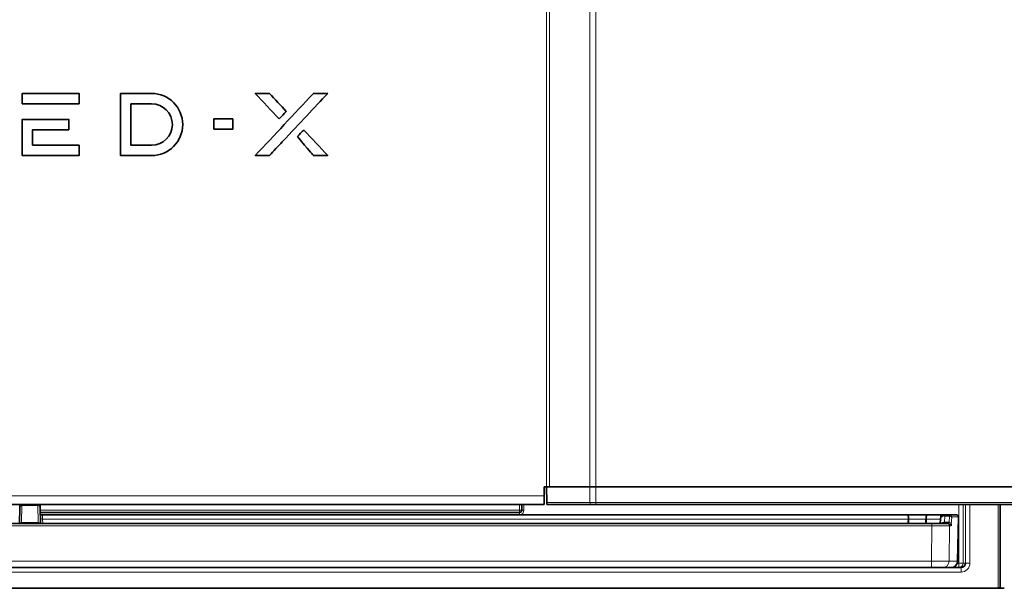
# Model space of a CAD drawing. Extents: x 230 to 4050, y 0 to 2754.
# Drawn here: x 1032 to 1256, y 472 to 601 of the extents above; entities that cross this region are included whole.
import ezdxf

# ---------------------------------------------------------------- set-up
doc = ezdxf.new("R2010")
doc.units = 0
doc.layers.get('0').update_dxf_attribs({"linetype": 'CONTINUOUS'})
doc.layers.get('DEFPOINTS').update_dxf_attribs({"linetype": 'CONTINUOUS'})
doc.layers.add('SUNPOU', color=7, linetype='CONTINUOUS')
doc.styles.get("Standard").update_dxf_attribs({"font": 'ROMANS', "bigfont": 'EXTFONT.shx'})
doc.dimstyles.new('STANDARD$0', dxfattribs={"dimscale": 10, "dimtxt": 2, "dimasz": 3, "dimexe": 1, "dimexo": 1, "dimgap": 0.6, "dimtad": 3, "dimdec": 0, "dimzin": 0, "dimdsep": 46, "dimtxsty": 'STANDARD', "dimblk1": 'OPEN', "dimblk2": 'OPEN', "dimsah": 1, "dimcen": 1.5, "dimadec": 0, "dimazin": 0, "dimtfac": 1, "dimtdec": 0, "dimtmove": 0, "dimatfit": 0, "dimldrblk": 'DOTSMALL', "dimfxl": 1, "dimtvp": 1, "dimtolj": 1, "dimtzin": 0, "dimarcsym": 0})

# ---------------------------------------------------------------- blocks, each defined once
blk = doc.blocks.new('_OPEN')
at = {"color": 0, "linetype": 'ByBlock'}
for p, q in [((-1, 0.1667), (0, 0)), ((0, 0), (-1, -0.1667)), ((0, 0), (-1, 0))]:
    blk.add_line(p, q, dxfattribs=at)
blk = doc.blocks.new('*D8')
at = {"layer": 'DEFPOINTS', "color": 0}
for p in [(1203.74, 1004.91), (1248.69, 348.91), (1473.26, 348.91)]:
    blk.add_point(p, dxfattribs=at)
at = {"layer": 'SUNPOU', "color": 0, "lineweight": -2}
for p, q in [((1213.74, 1004.91), (1483.26, 1004.91)), ((1473.26, 974.91), (1473.26, 378.91)), ((1258.69, 348.91), (1483.26, 348.91))]:
    blk.add_line(p, q, dxfattribs=at)
at = {"layer": 'SUNPOU', "color": 0, "lineweight": -2, "xscale": 30, "yscale": 30, "zscale": 30}
for p, rotation in [((1473.26, 1004.91), 90), ((1473.26, 348.91), 270)]:
    blk.add_blockref('_OPEN', p, dxfattribs=dict(at, rotation=rotation))
at = {"layer": 'SUNPOU', "color": 0, "lineweight": 0, "insert": (1453.93, 676.91), "char_height": 20, "attachment_point": 5, "rotation": 90}
blk.add_mtext('\\A1;656 Top Rail', dxfattribs=at)
blk = doc.blocks.new('_DotSmall')
at = {"color": 0, "linetype": 'ByBlock', "const_width": 0.5}
blk.add_lwpolyline([(-0.0625, 0, 1), (0.0625, 0, 1)], format="xyb", close=True, dxfattribs=at)
blk = doc.blocks.new('*D9')
at = {"layer": 'DEFPOINTS', "color": 0}
for p in [(1233.87, 723.91), (1198.69, 348.91), (1423.26, 348.91)]:
    blk.add_point(p, dxfattribs=at)
at = {"layer": 'SUNPOU', "color": 0, "lineweight": -2}
for p, q in [((1243.87, 723.91), (1433.26, 723.91)), ((1423.26, 693.91), (1423.26, 378.91)), ((1208.69, 348.91), (1433.26, 348.91))]:
    blk.add_line(p, q, dxfattribs=at)
at = {"layer": 'SUNPOU', "color": 0, "lineweight": -2, "xscale": 30, "yscale": 30, "zscale": 30}
for p, rotation in [((1423.26, 723.91), 90), ((1423.26, 348.91), 270)]:
    blk.add_blockref('_OPEN', p, dxfattribs=dict(at, rotation=rotation))
at = {"layer": 'SUNPOU', "color": 0, "lineweight": 0, "insert": (1403.93, 536.41), "char_height": 20, "attachment_point": 5, "rotation": 90}
blk.add_mtext('\\A1;375 Speed Rail', dxfattribs=at)
blk = doc.blocks.new('*D27')
at = {"layer": 'DEFPOINTS', "color": 0}
for p in [(760.84, 586.53), (1308.64, 586.53), (1308.64, 226.05)]:
    blk.add_point(p, dxfattribs=at)
at = {"layer": 'SUNPOU', "color": 0, "lineweight": -2}
for p, q in [((760.84, 576.53), (760.84, 216.05)), ((1308.64, 576.53), (1308.64, 216.05)), ((790.84, 226.05), (1278.64, 226.05))]:
    blk.add_line(p, q, dxfattribs=at)
at = {"layer": 'SUNPOU', "color": 0, "lineweight": -2, "xscale": 30, "yscale": 30, "zscale": 30, "rotation": 180}
blk.add_blockref('_OPEN', (760.84, 226.05), dxfattribs=at)
at = {"layer": 'SUNPOU', "color": 0, "lineweight": -2, "xscale": 30, "yscale": 30, "zscale": 30}
blk.add_blockref('_OPEN', (1308.64, 226.05), dxfattribs=at)
at = {"layer": 'SUNPOU', "color": 0, "insert": (1034.74, 242.05), "char_height": 20, "attachment_point": 5}
blk.add_mtext('\\A1;548', dxfattribs=at)

msp = doc.modelspace()

# ---------------------------------------------------------------- linework, layer by layer
at = {"color": 2, "lineweight": 13}
for p, q in [((1151.83, 1129.21), (1151.83, 495.21)), ((1163.07, 491.21), (1163.07, 1129.24)), ((1152.53, 1127.21), (1152.53, 495.21)), ((1161.66, 1127.21), (1161.66, 495.21)), ((1161.7, 491.7), (1161.66, 495.21)), ((918.16, 493.21), (1151.33, 493.21)), ((1032.92, 491.21), (1032.92, 490.97)), ((1036.56, 490.97), (1036.56, 491.21)), ((1145.74, 491.21), (1145.74, 488.91)), ((1146.74, 491.21), (1146.74, 489.91)), ((1151.9, 491.7), (1302.18, 491.7)), ((1245.3, 476.91), (1245.3, 491.21)), ((1246.3, 491.21), (1246.3, 477.91)), ((1246.84, 477.91), (1246.84, 491.21)), ((1247.84, 491.21), (1247.84, 477.91)), ((1254.24, 472.41), (1254.24, 491.21)), ((1032.92, 490.97), (1032.86, 487.15)), ((1032.92, 490.97), (1036.56, 490.97)), ((1036.63, 487.15), (1036.56, 490.97)), ((1037.07, 489.91), (1146.74, 489.91)), ((1241.18, 487.91), (1241.18, 488.91)), ((1242.18, 488.91), (1242.18, 488.61)), ((1032.86, 487.15), (1032.85, 486.91)), ((1036.63, 487.15), (1032.86, 487.15)), ((1036.63, 486.91), (1036.63, 487.15)), ((1233.82, 487.92), (1037.61, 487.92)), ((1037.61, 487.92), (1037.63, 486.91)), ((1237.81, 487.91), (1241.18, 487.91)), ((1237.81, 486.91), (1237.81, 487.91)), ((1238.02, 487.91), (1238.02, 486.91)), ((1239.25, 486.4), (1239.25, 486.91)), ((1241.18, 487.85), (1241.18, 487.91)), ((1242.18, 488.61), (1242.09, 487.2)), ((1242.09, 487.2), (1243.11, 487.2)), ((1243.21, 488.61), (1242.18, 488.61)), ((1243.11, 487.2), (1243.21, 488.61)), ((1243.71, 488.25), (1243.61, 486.84)), ((1245.23, 488.4), (1243.73, 488.4)), ((1245.05, 478.38), (1245.23, 488.4)), ((1239.25, 486.4), (827.36, 486.4)), ((1239.11, 478.38), (1239.25, 486.4)), ((1243.24, 486.4), (1243.11, 478.38)), ((1243.55, 486.4), (1243.24, 486.4)), ((827.5, 478.38), (1239.11, 478.38)), ((1239.11, 476.91), (1239.11, 478.38)), ((1243.11, 478.38), (1245.05, 478.38)), ((1244.97, 477.91), (1247.84, 477.91)), ((1245.84, 475.91), (852.02, 475.91)), ((1245.84, 476.91), (1245.84, 475.91)), ((1254.74, 472.41), (1254.24, 472.41))]:
    msp.add_line(p, q, dxfattribs=at)
at = {"color": 2, "lineweight": 35}
for p, q in [((1151.33, 491.21), (1151.33, 495.21)), ((1302.28, 495.21), (1151.33, 495.21)), ((1151.84, 495.21), (1151.9, 491.7)), ((1151.33, 491.21), (918.16, 491.21)), ((1032.42, 490.51), (1032.43, 491.21)), ((1037.05, 491.21), (1037.06, 490.51)), ((1146.24, 491.21), (1146.24, 489.91)), ((1151.91, 491.21), (1151.9, 491.7)), ((1301.68, 491.21), (1151.91, 491.21)), ((1254.74, 491.21), (1254.74, 472.41)), ((1032.36, 486.93), (1032.42, 490.51)), ((1037.06, 490.51), (1037.13, 486.93)), ((1145.74, 489.41), (1037.08, 489.41)), ((1037.09, 488.91), (1233.74, 488.91)), ((1238.12, 488.91), (1244.73, 488.91)), ((823.86, 486.91), (1243.05, 486.91)), ((1037.13, 486.93), (1037.13, 486.91)), ((1241.19, 487.98), (1241.11, 486.91)), ((1245.05, 478.38), (1245.24, 488.4)), ((823.64, 476.91), (1245.84, 476.91)), ((1228.83, 476.91), (1228.83, 476.91)), ((1255.64, 472.21), (813.84, 472.21))]:
    msp.add_line(p, q, dxfattribs=at)
at = {"color": 2, "lineweight": 13}
for centre, radius, start in [((1145.74, 489.91), 1, 270), ((1251.74, 472.41), 2.5, 355.5647)]:
    msp.add_arc(centre, radius, start, 0, dxfattribs=at)
at = {"color": 2, "lineweight": 35}
for centre, radius, start, end in [((1145.74, 489.91), 0.5, 270, 0), ((1242.18, 487.91), 1, 90, 176.0021), ((1244.74, 488.41), 0.5, 359.2572, 90), ((1243.55, 478.41), 1.5, 270, 359.3762), ((1251.74, 472.41), 3, 356.3044, 0)]:
    msp.add_arc(centre, radius, start, end, dxfattribs=at)
at = {"color": 2, "lineweight": 13}
for centre, major_axis, ratio, start_param, end_param in [((1162.05, 491.71), (0, -0.5), 0.707107, 4.729842, 6.283185), ((1032.92, 490.5), (0.5, -0.009), 0.939676, 1.587197, 3.141593), ((1036.56, 490.5), (0.5, 0.009), 0.939676, 0, 1.554396), ((1037.61, 487.91), (0, -1), 0.000076, 1.58825, 3.141593), ((1243.23, 487.91), (0.009, 1), 0.026202, 0.000229, 0.785627), ((1243.23, 488.41), (0, -0.5), 0.99863, 1.553343, 3.141593), ((1244.73, 488.41), (0, -0.5), 0.99863, 1.553343, 3.141593), ((1032.86, 486.92), (0.5, -0.009), 0.462411, 1.578868, 3.141593), ((1036.63, 486.92), (0.5, 0.009), 0.462411, 0, 1.562725), ((1037.61, 487.91), (-0.5, 0.017), 0.034801, 4.714594, 6.262011), ((1233.82, 487.91), (-0.499, 0.023), 0.017437, 4.354809, 4.713126), ((1233.82, 487.92), (-0.5, -0.002), 0.017452, 4.354444, 4.712258), ((1242.18, 487.91), (0.998, -0.07), 0.706245, 1.620116, 3.141589), ((1242.09, 486.49), (0.998, -0.07), 0.706245, 1.620116, 2.615261), ((1242.04, 487.91), (0.035, 1), 0.104694, 3.145293, 3.930691), ((1242.74, 486.41), (0, -0.5), 0.99863, 1.553343, 3.141593), ((1243.08, 487.91), (0.026, 1), 0.078557, 3.143665, 3.929063), ((1243.05, 486.41), (0, -0.5), 0.99863, 1.553343, 3.141593), ((1243.11, 486.85), (0.499, -0.035), 0.706245, 0.07398, 1.620114), ((1243.21, 488.26), (0.499, -0.035), 0.706245, 0.07398, 1.620114), ((1243.72, 487.9), (0.009, 0.5), 0.052392, 0.000918, 0.786316), ((1239.24, 486.41), (-4, 0.01), 0.002181, 1.571054, 3.089201), ((1239.11, 478.41), (-4, 0.02), 0.006543, 1.571018, 3.089165), ((1241.61, 478.41), (0, -1.5), 0.99863, 0, 1.553343), ((1243.55, 478.41), (0, 1.5), 0.99863, 3.141593, 4.694936), ((1245.3, 477.91), (0, -1), 0.999848, 0, 1.570796), ((1245.84, 477.91), (-2, 0), 0.999848, 1.570796, 3.141593)]:
    msp.add_ellipse(centre, major_axis=major_axis, ratio=ratio, start_param=start_param, end_param=end_param, dxfattribs=at)
at = {"color": 2, "lineweight": 35}
for centre, major_axis, ratio, start_param, end_param in [((1243.58, 487.9), (0.03, 1.5), 0.052392, 3.142511, 3.927909), ((1245.84, 477.91), (1, 0), 0.999543, 4.712389, 6.283185)]:
    msp.add_ellipse(centre, major_axis=major_axis, ratio=ratio, start_param=start_param, end_param=end_param, dxfattribs=at)
for points, knots in [([(1032.98, 582.09), (1032.98, 582.87), (1032.98, 583.65), (1032.98, 584.44), (1037.28, 584.44), (1041.59, 584.44), (1045.89, 584.44), (1045.89, 583.65), (1045.89, 582.87), (1045.89, 582.09), (1041.59, 582.09), (1037.28, 582.09), (1032.98, 582.09)], [0, 0, 0, 0, 0.076903, 0.076903, 0.076903, 0.5, 0.5, 0.5, 0.576903, 0.576903, 0.576903, 1, 1, 1, 1]), ([(1062.33, 584.43), (1062.33, 584.43), (1055.29, 584.43), (1055.29, 584.43), (1055.29, 584.43), (1055.29, 584.43), (1055.29, 584.43), (1055.29, 584.43), (1055.29, 582.08), (1055.29, 582.08), (1055.29, 572.69), (1055.29, 572.69), (1055.29, 570.34), (1055.29, 570.34), (1055.29, 570.34), (1057.63, 570.34), (1057.63, 570.34), (1062.33, 570.34), (1062.33, 570.34), (1066.22, 570.34), (1069.37, 573.5), (1069.37, 581.27), (1066.22, 584.43), (1062.33, 584.43)], [0, 0, 0, 0, 0.111111, 0.111111, 0.111111, 0.222222, 0.222222, 0.222222, 0.333333, 0.333333, 0.444444, 0.444444, 0.555556, 0.555556, 0.555556, 0.666667, 0.666667, 0.777778, 0.777778, 0.777778, 0.888889, 0.888889, 1, 1, 1, 1]), ([(1102.24, 584.45), (1101.17, 584.45), (1100.09, 584.45), (1099.01, 584.45), (1094.61, 579.75), (1090.21, 575.06), (1085.81, 570.36), (1086.88, 570.36), (1087.96, 570.36), (1089.03, 570.36), (1090, 571.4), (1090.98, 572.44), (1091.95, 573.47)], [0, 0, 0, 0, 0.107542, 0.107542, 0.107542, 0.750614, 0.750614, 0.750614, 0.858019, 0.858019, 0.858019, 1, 1, 1, 1]), ([(1091.24, 578.66), (1089.43, 580.59), (1087.62, 582.52), (1085.81, 584.45), (1086.88, 584.45), (1087.96, 584.45), (1089.03, 584.45), (1090.31, 583.09), (1091.58, 581.74), (1092.85, 580.38), (1092.31, 579.81), (1091.77, 579.23), (1091.24, 578.66)], [0, 0, 0, 0, 0.415522, 0.415522, 0.415522, 0.584551, 0.584551, 0.584551, 0.876515, 0.876515, 0.876515, 1, 1, 1, 1]), ([(1062.33, 572.69), (1062.33, 572.69), (1057.63, 572.69), (1057.63, 572.69), (1057.63, 572.69), (1057.63, 582.08), (1057.63, 582.08), (1057.63, 582.08), (1062.33, 582.08), (1062.33, 582.08), (1064.92, 582.08), (1067.02, 579.98), (1067.02, 574.79), (1064.92, 572.69), (1062.33, 572.69)], [0, 0, 0, 0, 0.2, 0.2, 0.2, 0.4, 0.4, 0.4, 0.6, 0.6, 0.6, 0.8, 0.8, 1, 1, 1, 1]), ([(1035.33, 572.7), (1035.33, 573.87), (1035.33, 575.05), (1035.33, 576.22), (1038.07, 576.22), (1040.81, 576.22), (1043.55, 576.22), (1043.55, 577), (1043.55, 577.79), (1043.55, 578.57), (1040.81, 578.57), (1038.07, 578.57), (1035.33, 578.57), (1035.33, 578.57), (1035.33, 578.57), (1035.33, 578.57), (1034.54, 578.57), (1033.76, 578.57), (1032.98, 578.57), (1032.98, 576.61), (1032.98, 574.66), (1032.98, 572.7), (1032.98, 572.7), (1032.98, 572.7), (1032.98, 572.7), (1032.98, 571.92), (1032.98, 571.14), (1032.98, 570.35), (1032.98, 570.35), (1032.98, 570.35), (1033.76, 570.35), (1034.54, 570.35), (1038.85, 570.35), (1042.37, 570.35), (1045.89, 570.35), (1045.89, 571.14), (1045.89, 571.92), (1045.89, 572.7), (1042.37, 572.7), (1038.85, 572.7), (1035.33, 572.7)], [0, 0, 0, 0, 0.059985, 0.059985, 0.059985, 0.200003, 0.200003, 0.200003, 0.239992, 0.239992, 0.239992, 0.38001, 0.38001, 0.38001, 0.380016, 0.380016, 0.380016, 0.420006, 0.420006, 0.420006, 0.519986, 0.519986, 0.519986, 0.519987, 0.519987, 0.519987, 0.559977, 0.559977, 0.559977, 0.559978, 0.559978, 0.599968, 0.599968, 0.779989, 0.779989, 0.779989, 0.819979, 0.819979, 0.819979, 1, 1, 1, 1]), ([(1076.41, 576.31), (1076.41, 577.09), (1076.41, 577.87), (1076.41, 578.66), (1077.85, 578.66), (1079.28, 578.66), (1080.72, 578.66), (1080.72, 577.87), (1080.72, 577.09), (1080.72, 576.31), (1079.28, 576.31), (1077.85, 576.31), (1076.41, 576.31)], [0, 0, 0, 0, 0.1764, 0.1764, 0.1764, 0.5, 0.5, 0.5, 0.6764, 0.6764, 0.6764, 1, 1, 1, 1]), ([(1096.81, 576.15), (1098.62, 574.22), (1100.43, 572.29), (1102.24, 570.36), (1101.17, 570.36), (1100.09, 570.36), (1099.02, 570.36), (1098.52, 570.89), (1098.03, 571.42), (1095.4, 574.65)], [0, 0, 0, 0, 0.595603, 0.595603, 0.595603, 0.837519, 0.837519, 0.837519, 1, 1, 1, 1]), ([(1233.74, 488.91), (1233.82, 488.91), (1233.91, 488.91), (1234.09, 488.91), (1234.18, 488.91), (1234.46, 488.91), (1234.82, 488.91), (1235.19, 488.91), (1235.47, 488.91), (1235.57, 488.91), (1235.71, 488.91), (1235.76, 488.91), (1235.85, 488.91), (1236.27, 488.91), (1236.69, 488.91), (1237.24, 488.91), (1237.42, 488.91), (1237.64, 488.91), (1237.68, 488.91), (1237.77, 488.91), (1237.91, 488.91), (1238.04, 488.91), (1238.12, 488.91)], [0, 0, 0, 0, 0.0625, 0.0625, 0.125, 0.125, 0.25, 0.375, 0.375, 0.4375, 0.4375, 0.46875, 0.46875, 0.5, 0.75, 0.75, 0.875, 0.875, 0.90625, 0.90625, 0.9375, 1, 1, 1, 1])]:
    msp.add_open_spline(points, degree=3, knots=knots, dxfattribs=at)
for points in [[(1091.95, 573.47), (1096.11, 577.91), (1099.18, 581.18), (1102.24, 584.45)], [(1095.4, 574.65), (1095.87, 575.15), (1096.34, 575.65), (1096.81, 576.15)]]:
    msp.add_open_spline(points, degree=3, dxfattribs=at)
at = {"color": 2, "lineweight": 13}
for points, knots in [([(1233.74, 488.91), (1233.74, 488.91), (1233.74, 488.91), (1233.74, 488.91), (1233.74, 488.91), (1233.74, 488.91), (1233.75, 488.91), (1233.76, 488.9), (1233.77, 488.9), (1233.78, 488.89), (1233.79, 488.88), (1233.79, 488.88), (1233.8, 488.87), (1233.81, 488.87), (1233.82, 488.85), (1233.83, 488.83), (1233.85, 488.8), (1233.86, 488.78), (1233.87, 488.76), (1233.88, 488.75), (1233.89, 488.71), (1233.91, 488.67), (1233.92, 488.6), (1233.93, 488.57), (1233.94, 488.54), (1233.94, 488.52), (1233.95, 488.5), (1233.95, 488.48), (1233.96, 488.42), (1233.97, 488.36), (1233.98, 488.29), (1233.98, 488.27), (1233.98, 488.24), (1233.99, 488.23), (1233.99, 488.18), (1233.99, 488.15), (1234, 488.05), (1234, 487.99), (1234, 487.92)], [0, 0, 0, 0, 0.007813, 0.007813, 0.015625, 0.015625, 0.03125, 0.0625, 0.0625, 0.125, 0.125, 0.15625, 0.15625, 0.1875, 0.1875, 0.25, 0.3125, 0.34375, 0.34375, 0.375, 0.375, 0.5, 0.5, 0.5625, 0.5625, 0.59375, 0.59375, 0.625, 0.625, 0.75, 0.75, 0.78125, 0.78125, 0.8125, 0.8125, 0.875, 0.875, 1, 1, 1, 1]), ([(1233.82, 487.92), (1233.82, 487.99), (1233.82, 488.05), (1233.82, 488.15), (1233.82, 488.18), (1233.82, 488.23), (1233.82, 488.24), (1233.82, 488.27), (1233.82, 488.29), (1233.81, 488.36), (1233.81, 488.42), (1233.81, 488.48), (1233.81, 488.5), (1233.81, 488.52), (1233.8, 488.54), (1233.8, 488.57), (1233.8, 488.6), (1233.79, 488.67), (1233.79, 488.71), (1233.78, 488.75), (1233.78, 488.76), (1233.78, 488.78), (1233.78, 488.8), (1233.77, 488.83), (1233.76, 488.85), (1233.76, 488.87), (1233.76, 488.87), (1233.76, 488.88), (1233.75, 488.88), (1233.75, 488.89), (1233.75, 488.9), (1233.74, 488.9), (1233.74, 488.91), (1233.74, 488.91), (1233.74, 488.91), (1233.74, 488.91), (1233.74, 488.91), (1233.74, 488.91), (1233.74, 488.91)], [0, 0, 0, 0, 0.125, 0.125, 0.1875, 0.1875, 0.21875, 0.21875, 0.25, 0.25, 0.375, 0.375, 0.40625, 0.40625, 0.4375, 0.4375, 0.5, 0.5, 0.625, 0.625, 0.65625, 0.65625, 0.6875, 0.75, 0.8125, 0.8125, 0.84375, 0.84375, 0.875, 0.875, 0.9375, 0.9375, 0.96875, 0.984375, 0.984375, 0.992187, 0.992187, 1, 1, 1, 1]), ([(1237.81, 487.91), (1237.81, 487.97), (1237.81, 488.04), (1237.82, 488.13), (1237.82, 488.17), (1237.83, 488.21), (1237.83, 488.23), (1237.83, 488.26), (1237.83, 488.28), (1237.84, 488.35), (1237.85, 488.41), (1237.87, 488.49), (1237.88, 488.52), (1237.89, 488.57), (1237.9, 488.59), (1237.91, 488.63), (1237.91, 488.64), (1237.92, 488.66), (1237.93, 488.67), (1237.94, 488.7), (1237.95, 488.72), (1237.97, 488.78), (1237.99, 488.81), (1238.01, 488.84), (1238.02, 488.84), (1238.03, 488.85), (1238.04, 488.87), (1238.07, 488.89), (1238.08, 488.9), (1238.1, 488.9), (1238.1, 488.9), (1238.11, 488.91), (1238.12, 488.91), (1238.12, 488.91)], [0, 0, 0, 0, 0.125, 0.125, 0.1875, 0.1875, 0.21875, 0.21875, 0.25, 0.25, 0.375, 0.375, 0.4375, 0.4375, 0.5, 0.5, 0.53125, 0.53125, 0.5625, 0.5625, 0.625, 0.625, 0.75, 0.75, 0.78125, 0.78125, 0.8125, 0.875, 0.9375, 0.9375, 0.96875, 0.96875, 1, 1, 1, 1]), ([(1238.12, 488.91), (1238.12, 488.91), (1238.12, 488.91), (1238.12, 488.9), (1238.12, 488.9), (1238.11, 488.9), (1238.1, 488.89), (1238.1, 488.87), (1238.09, 488.85), (1238.09, 488.84), (1238.09, 488.84), (1238.08, 488.81), (1238.07, 488.78), (1238.06, 488.72), (1238.06, 488.7), (1238.06, 488.67), (1238.06, 488.66), (1238.05, 488.64), (1238.05, 488.63), (1238.05, 488.59), (1238.05, 488.57), (1238.04, 488.52), (1238.04, 488.49), (1238.03, 488.41), (1238.03, 488.35), (1238.03, 488.28), (1238.03, 488.26), (1238.02, 488.23), (1238.02, 488.21), (1238.02, 488.17), (1238.02, 488.13), (1238.02, 488.04), (1238.02, 487.97), (1238.02, 487.91)], [0, 0, 0, 0, 0.03125, 0.03125, 0.0625, 0.0625, 0.125, 0.1875, 0.21875, 0.21875, 0.25, 0.25, 0.375, 0.375, 0.4375, 0.4375, 0.46875, 0.46875, 0.5, 0.5, 0.5625, 0.5625, 0.625, 0.625, 0.75, 0.75, 0.78125, 0.78125, 0.8125, 0.8125, 0.875, 0.875, 1, 1, 1, 1]), ([(1237.81, 487.91), (1237.66, 487.91), (1237.51, 487.91), (1237.2, 487.91), (1237.04, 487.91), (1236.73, 487.91), (1236.57, 487.91), (1236.25, 487.91), (1236.04, 487.91), (1235.84, 487.91), (1235.76, 487.91), (1235.72, 487.91), (1235.59, 487.91), (1235.51, 487.91), (1235.27, 487.91), (1234.94, 487.91), (1234.63, 487.91), (1234.39, 487.91), (1234.31, 487.91), (1234.19, 487.91), (1234.15, 487.91), (1234.08, 487.91), (1234.04, 487.91), (1234, 487.91)], [0, 0, 0, 0, 0.125, 0.125, 0.25, 0.25, 0.375, 0.375, 0.5, 0.53125, 0.53125, 0.5625, 0.5625, 0.625, 0.625, 0.75, 0.875, 0.875, 0.9375, 0.9375, 0.96875, 0.96875, 1, 1, 1, 1])]:
    msp.add_open_spline(points, degree=3, knots=knots, dxfattribs=at)
for points in [[(1233.78, 486.91), (1233.79, 487.24), (1233.81, 487.58), (1233.82, 487.92)], [(1233.82, 487.92), (1233.82, 487.92), (1233.82, 487.92), (1233.82, 487.92)], [(1234, 487.91), (1233.99, 487.57), (1233.97, 487.24), (1233.96, 486.91)], [(1234, 487.92), (1234, 487.92), (1234, 487.91), (1234, 487.91)]]:
    msp.add_open_spline(points, degree=3, dxfattribs=at)

# ---------------------------------------------------------------- dimensions: what is measured, and where the dimension line sits
at = {"layer": 'SUNPOU', "lineweight": 0}
for base, p1, p2, text, picture, middle in [((1473.26, 348.91), (1203.74, 1004.91), (1248.69, 348.91), '<> Top Rail', '*D8', (1453.93, 676.91)), ((1423.26, 348.91), (1233.87, 723.91), (1198.69, 348.91), '<> Speed Rail', '*D9', (1403.93, 536.41))]:
    dim = msp.add_linear_dim(base=base, p1=p1, p2=p2, angle=90, text=text, dimstyle='STANDARD$0', override={"dimpost": ''}, dxfattribs=at)
    dim.commit()
    dim.dimension.update_dxf_attribs({"geometry": picture, "text_midpoint": middle})
at = {"layer": 'SUNPOU'}
dim = msp.add_linear_dim(base=(1308.64, 226.05), p1=(760.84, 586.53), p2=(1308.64, 586.53), dimstyle='STANDARD$0', dxfattribs=at)
dim.commit()
dim.dimension.update_dxf_attribs({"geometry": '*D27', "text_midpoint": (1034.74, 242.05)})

doc.saveas('drawing.dxf')
